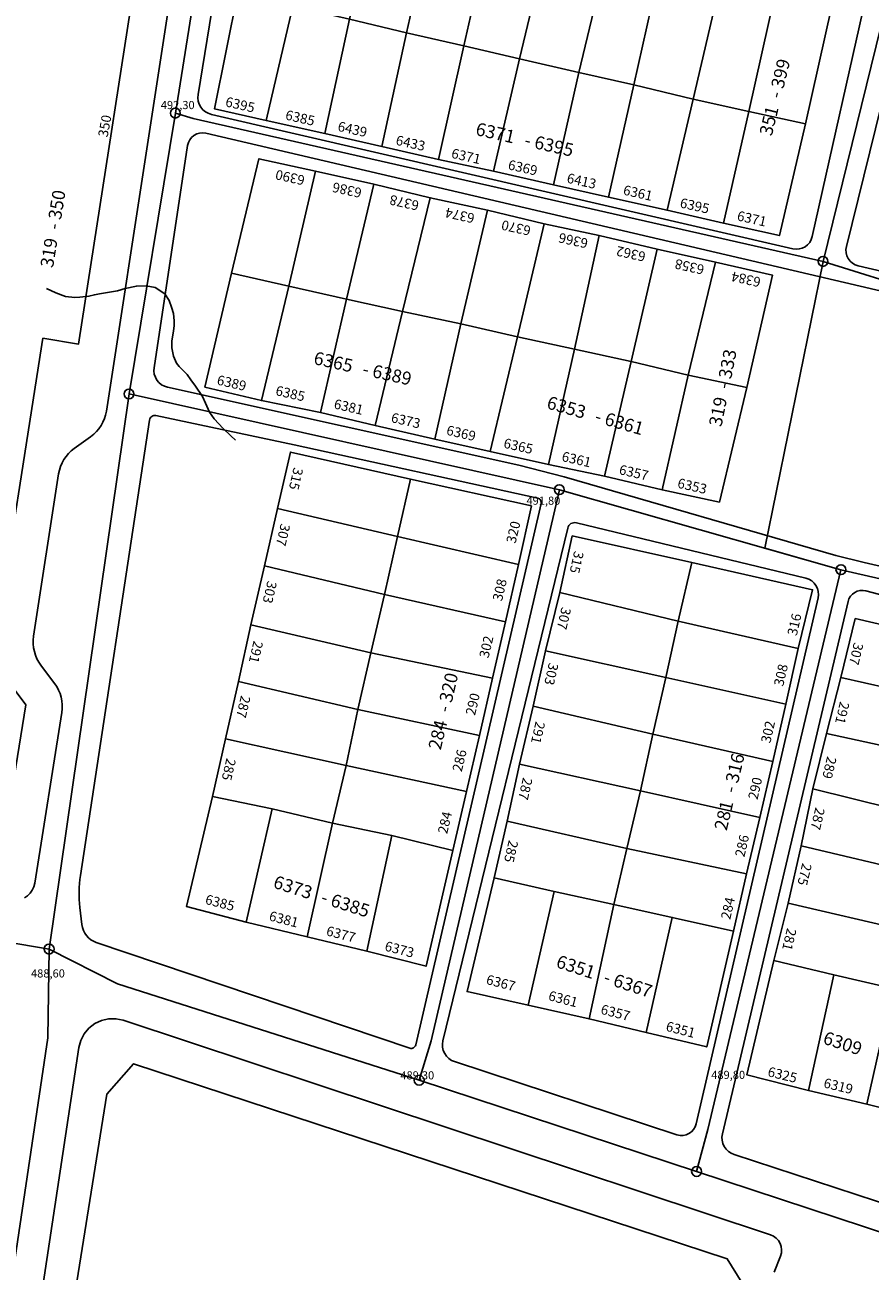
# Model space of a CAD drawing. Extents: x 336419 to 343761, y 6296200 to 6301068.
# Drawn here: x 339442 to 339572, y 6297403 to 6297594 of the extents above; entities that cross this region are included whole.
import ezdxf

# ---------------------------------------------------------------- set-up
doc = ezdxf.new("R2010")
doc.units = 0
doc.header["$MEASUREMENT"] = 0
doc.layers.get('0').update_dxf_attribs({"linetype": 'CONTINUOUS'})
for name, color, linetype in [('1010', 7, 'CONTINUOUS'), ('1400', 7, 'CONTINUOUS'), ('1500', 7, 'CONTINUOUS'), ('2000', 7, 'CONTINUOUS'), ('2510', 7, 'CONTINUOUS'), ('LIMITE_PREDIAL', 7, 'CONTINUOUS')]:
    doc.layers.add(name, color=color, linetype=linetype)

msp = doc.modelspace()

# ---------------------------------------------------------------- linework, layer by layer
at = {"color": 10}
for points in [[(339453.1, 6297637.74), (339473.15, 6297633.13), (339464.8, 6297580.93)], [(339578.27, 6297608.11), (339574.89, 6297600.31), (339564.51, 6297558.12)], [(339464.8, 6297580.93), (339457.67, 6297537.73)], [(339564.51, 6297558.12), (339467.56, 6297580.08), (339464.8, 6297580.93)], [(339567.27, 6297510.7), (339555.56, 6297514.02), (339564.51, 6297558.12)], [(339720.21, 6297528.15), (339693.74, 6297528.02), (339685.06, 6297528.89), (339579.68, 6297553.39), (339564.51, 6297558.12)], [(339457.67, 6297537.73), (339445.38, 6297452.34)], [(339457.67, 6297537.73), (339523.93, 6297523)], [(339502.34, 6297432.17), (339504.16, 6297438.22), (339523.93, 6297523)], [(339523.93, 6297523), (339567.27, 6297510.7)], [(339545.05, 6297418.13), (339546.77, 6297424.6), (339567.27, 6297510.7)], [(339567.27, 6297510.7), (339610.76, 6297500.74)], [(339402.29, 6297459.65), (339445.38, 6297452.34)], [(339445.38, 6297452.34), (339445.19, 6297438.67), (339431.32, 6297345.94)], [(339445.38, 6297452.34), (339455.87, 6297447), (339502.34, 6297432.17)], [(339502.34, 6297432.17), (339545.05, 6297418.13)], [(339545.05, 6297418.13), (339588.35, 6297403.89)]]:
    msp.add_lwpolyline(points, dxfattribs=at)
at = {"color": 1}
msp.add_lwpolyline([(339444.94, 6297553.94), (339446.41, 6297553.28), (339447.88, 6297552.7), (339449.34, 6297552.56), (339450.09, 6297552.6), (339451.48, 6297552.77), (339452.34, 6297552.98), (339453.11, 6297553.13), (339455.9, 6297553.59), (339457.06, 6297553.95), (339458.8, 6297554.32), (339460.31, 6297554.37), (339461.68, 6297554.1), (339463.2, 6297553.11), (339463.82, 6297552.12), (339464.2, 6297551.07), (339464.49, 6297550.12), (339464.6, 6297548.98), (339464.62, 6297548.27), (339464.51, 6297547.38), (339464.24, 6297545.91), (339464.24, 6297544.85), (339464.5, 6297543.56), (339464.99, 6297542.45), (339465.39, 6297541.96), (339466.63, 6297540.71), (339467.16, 6297539.91), (339467.92, 6297538.93), (339468.98, 6297537.33), (339469.42, 6297536.3), (339470.08, 6297534.91), (339470.79, 6297533.9), (339472.17, 6297532.43), (339473.32, 6297531.28), (339474.07, 6297530.61)], dxfattribs=at)
at = {"layer": '1400', "color": 2}
for points in [[(339449.9, 6297545.4), (339444.4, 6297546.3), (339436.6, 6297496.8), (339441.8, 6297489.9), (339437.7, 6297464.8), (339388.8, 6297471.9), (339386.6, 6297612.4), (339386.4, 6297624), (339386.4, 6297646.1), (339397.2, 6297643.6), (339408.3, 6297641.1), (339416.5, 6297639.4), (339425.8, 6297637.4), (339434.3, 6297635.5), (339443.2, 6297633.6), (339452, 6297631.6), (339463.9, 6297629.1), (339461.7, 6297615.4), (339460.7, 6297615.2), (339449.9, 6297545.4)], [(339478.8, 6297579.8), (339470.8, 6297581.6), (339474.4, 6297599.5)], [(339565.8, 6297597.2), (339561.8, 6297579.3), (339557.8, 6297562.1), (339549.2, 6297564), (339540.5, 6297566), (339531.5, 6297568), (339523, 6297569.9), (339513.8, 6297572), (339505.3, 6297573.8), (339496.6, 6297575.8), (339487.8, 6297577.8), (339478.8, 6297579.8)], [(339486.35, 6297572), (339477.65, 6297573.9), (339473.45, 6297556.3), (339469.35, 6297538.8), (339478.05, 6297536.7), (339487.15, 6297534.9), (339495.55, 6297532.9), (339504.75, 6297530.8), (339513.25, 6297528.9), (339522.25, 6297526.9), (339530.85, 6297525.1), (339539.75, 6297523), (339548.55, 6297521.1), (339552.75, 6297538.7), (339556.75, 6297556), (339547.95, 6297558), (339538.95, 6297560), (339530.05, 6297562.1), (339521.55, 6297563.9), (339512.85, 6297566), (339504.05, 6297567.9), (339495.35, 6297570), (339486.35, 6297572)], [(339480.5, 6297520.1), (339482.5, 6297528.8), (339501, 6297524.6), (339519.6, 6297520.5), (339517.6, 6297511.5), (339515.6, 6297502.7), (339513.6, 6297494), (339511.6, 6297485.2), (339509.6, 6297476.6), (339507.5, 6297467.5), (339503.4, 6297449.7), (339494.3, 6297452), (339485.1, 6297454.2), (339475.7, 6297456.5), (339466.5, 6297458.9), (339470.5, 6297475.8), (339472.5, 6297484.7), (339474.5, 6297493.5), (339476.4, 6297502.2), (339478.5, 6297511.3), (339480.5, 6297520.1)], [(339525.9, 6297515.9), (339524, 6297507.2), (339521.8, 6297498.2), (339519.9, 6297489.7), (339517.8, 6297480.8), (339515.9, 6297472), (339513.9, 6297463.3), (339509.7, 6297445.8), (339519.1, 6297443.7), (339528.5, 6297441.6), (339537.3, 6297439.5), (339546.6, 6297437.3), (339550.7, 6297455.1), (339552.7, 6297463.9), (339554.8, 6297472.6), (339556.8, 6297481.2), (339558.8, 6297490), (339560.7, 6297498.6), (339562.9, 6297507.6), (339544.3, 6297511.8), (339525.9, 6297515.9)], [(339569.45, 6297503.2), (339567.25, 6297494.1), (339565.05, 6297485.5), (339562.95, 6297477), (339561.15, 6297468.2), (339559.15, 6297459.4), (339556.95, 6297450.6), (339552.75, 6297433), (339562.25, 6297430.6), (339571.25, 6297428.5), (339580.75, 6297426.1), (339589.65, 6297424), (339593.65, 6297441.9), (339595.85, 6297451), (339597.65, 6297459.5), (339599.55, 6297468.2), (339601.65, 6297477.3), (339603.65, 6297486), (339605.45, 6297494.6), (339587.55, 6297499), (339569.45, 6297503.2)], [(339432.15, 6297286.2), (339444.05, 6297366.2), (339454.25, 6297430), (339458.35, 6297434.7), (339549.75, 6297404.7), (339554.25, 6297397.4), (339604.95, 6297381), (339603.55, 6297376.9), (339615.35, 6297373.1), (339617.05, 6297376.8), (339659.45, 6297362.7), (339668.65, 6297364.6), (339730.05, 6297345.1), (339836.85, 6297320.2), (339878.65, 6297311.6), (339910.65, 6297312.9)]]:
    msp.add_lwpolyline(points, dxfattribs=at)
at = {"layer": '1500', "color": 10}
for centre in [(339464.79, 6297580.93), (339564.5, 6297558.12), (339457.66, 6297537.73), (339523.92, 6297523), (339567.26, 6297510.7), (339445.37, 6297452.34), (339502.33, 6297432.17), (339545.04, 6297418.13)]:
    msp.add_circle(centre, 0.759, dxfattribs=at)
at = {"layer": '2000', "color": 1}
for points in [[(339562.85, 6297561.94), (339562.69, 6297561.48), (339562.45, 6297561.05), (339562.13, 6297560.68), (339561.75, 6297560.38), (339561.31, 6297560.16), (339560.84, 6297560.03), (339560.35, 6297560), (339559.86, 6297560.06), (339470.34, 6297580.74), (339469.86, 6297580.9), (339469.42, 6297581.14), (339469.04, 6297581.46), (339468.72, 6297581.85), (339468.48, 6297582.29), (339468.33, 6297582.77), (339468.27, 6297583.27), (339468.3, 6297583.77), (339474.9, 6297624.2)], [(339467.22, 6297619.83), (339454.18, 6297535.07), (339454.06, 6297534.49), (339453.89, 6297533.93), (339453.65, 6297533.38), (339453.37, 6297532.87), (339453.03, 6297532.38), (339452.65, 6297531.93), (339452.23, 6297531.52), (339451.76, 6297531.15), (339449.24, 6297529.35), (339448.77, 6297528.98), (339448.35, 6297528.57), (339447.97, 6297528.12), (339447.63, 6297527.63), (339447.35, 6297527.12), (339447.11, 6297526.57), (339446.94, 6297526.01), (339446.82, 6297525.43), (339442.98, 6297500.47), (339442.92, 6297499.88), (339442.92, 6297499.29), (339442.97, 6297498.7), (339443.09, 6297498.12), (339443.26, 6297497.56), (339443.49, 6297497.01), (339443.77, 6297496.49), (339444.1, 6297496), (339446.2, 6297493.2), (339446.53, 6297492.71), (339446.81, 6297492.19), (339447.04, 6297491.64), (339447.21, 6297491.08), (339447.32, 6297490.5), (339447.38, 6297489.91), (339447.37, 6297489.32), (339447.31, 6297488.73), (339443.15, 6297462.48), (339443.01, 6297461.92), (339442.77, 6297461.4), (339442.44, 6297460.93), (339442.03, 6297460.52), (339441.56, 6297460.2)], [(339571.7, 6297601.5), (339562.85, 6297561.94)], [(339577.98, 6297600.43), (339568.1, 6297560.43)], [(339570.85, 6297511.8), (339566.45, 6297512.9), (339524.65, 6297525), (339517.65, 6297526.8), (339463.59, 6297538.76), (339463.11, 6297538.91), (339462.67, 6297539.15), (339462.28, 6297539.47), (339461.96, 6297539.86), (339461.72, 6297540.3), (339461.56, 6297540.77), (339461.5, 6297541.27), (339461.52, 6297541.77), (339466.68, 6297575.93), (339466.8, 6297576.39), (339467.01, 6297576.81), (339467.3, 6297577.19), (339467.66, 6297577.49), (339468.08, 6297577.72), (339468.54, 6297577.85), (339469.01, 6297577.89), (339469.48, 6297577.83), (339580.53, 6297551.89)], [(339568.1, 6297560.43), (339568.03, 6297559.94), (339568.06, 6297559.46), (339568.18, 6297558.99), (339568.39, 6297558.55), (339568.69, 6297558.16), (339569.05, 6297557.83), (339569.47, 6297557.59), (339569.93, 6297557.43), (339680.07, 6297531.8)], [(339501.8, 6297437.6), (339501.75, 6297437.46), (339501.68, 6297437.34), (339501.58, 6297437.23), (339501.46, 6297437.15), (339501.33, 6297437.09), (339501.19, 6297437.06), (339501.04, 6297437.07), (339500.9, 6297437.1), (339452.62, 6297453.36), (339452.19, 6297453.54), (339451.79, 6297453.78), (339451.43, 6297454.07), (339451.11, 6297454.41), (339450.85, 6297454.79), (339450.64, 6297455.2), (339450.49, 6297455.64), (339450.4, 6297456.1), (339450.09, 6297458.72), (339450.03, 6297459.34), (339449.99, 6297459.96), (339449.97, 6297460.58), (339449.97, 6297461.2), (339449.99, 6297461.82), (339450.03, 6297462.44), (339450.09, 6297463.06), (339450.18, 6297463.67), (339460.82, 6297533.72), (339460.86, 6297533.88), (339460.93, 6297534.03), (339461.04, 6297534.16), (339461.16, 6297534.27), (339461.31, 6297534.35), (339461.47, 6297534.4), (339461.63, 6297534.42), (339461.8, 6297534.4), (339483.1, 6297529.9), (339520.6, 6297521.69), (339520.72, 6297521.65), (339520.84, 6297521.59), (339520.94, 6297521.5), (339521.02, 6297521.4), (339521.07, 6297521.28), (339521.11, 6297521.16), (339521.12, 6297521.03), (339521.1, 6297520.9), (339501.8, 6297437.6)], [(339507.78, 6297435.02), (339507.31, 6297435.22), (339506.9, 6297435.5), (339506.54, 6297435.86), (339506.26, 6297436.28), (339506.05, 6297436.74), (339505.94, 6297437.23), (339505.92, 6297437.73), (339505.99, 6297438.23), (339525.2, 6297517.1), (339525.27, 6297517.3), (339525.38, 6297517.49), (339525.53, 6297517.65), (339525.7, 6297517.78), (339525.89, 6297517.88), (339526.1, 6297517.93), (339526.32, 6297517.94), (339526.53, 6297517.91), (339561.87, 6297509.39), (339562.33, 6297509.23), (339562.76, 6297508.98), (339563.13, 6297508.65), (339563.42, 6297508.26), (339563.64, 6297507.82), (339563.77, 6297507.34), (339563.8, 6297506.85), (339563.74, 6297506.36), (339544.96, 6297425.44), (339544.81, 6297424.99), (339544.57, 6297424.58), (339544.25, 6297424.23), (339543.86, 6297423.96), (339543.43, 6297423.77), (339542.96, 6297423.68), (339542.49, 6297423.68), (339542.02, 6297423.78), (339507.78, 6297435.02)], [(339725.75, 6297476.2), (339570.85, 6297511.8)], [(339585.27, 6297409.48), (339550.83, 6297420.72), (339550.36, 6297420.92), (339549.95, 6297421.21), (339549.59, 6297421.56), (339549.3, 6297421.98), (339549.09, 6297422.44), (339548.98, 6297422.93), (339548.95, 6297423.43), (339549.02, 6297423.93), (339568.35, 6297505.8), (339568.5, 6297506.22), (339568.72, 6297506.61), (339569.02, 6297506.94), (339569.38, 6297507.2), (339569.78, 6297507.39), (339570.21, 6297507.5), (339570.66, 6297507.52), (339571.1, 6297507.45), (339607.45, 6297497.9)], [(339556.97, 6297402.62), (339557.95, 6297405.1), (339558.09, 6297405.59), (339558.12, 6297406.09), (339558.06, 6297406.59), (339557.89, 6297407.07), (339557.63, 6297407.5), (339557.29, 6297407.88), (339556.88, 6297408.17), (339556.42, 6297408.38), (339456.78, 6297441.39), (339455.66, 6297441.63), (339454.53, 6297441.62), (339453.42, 6297441.37), (339452.39, 6297440.88), (339451.49, 6297440.18), (339450.76, 6297439.31), (339450.24, 6297438.3), (339449.95, 6297437.2), (339386.65, 6297018.7)]]:
    msp.add_lwpolyline(points, dxfattribs=at)
at = {"layer": 'LIMITE_PREDIAL', "color": 4}
for points in [[(339460.7, 6297615.2), (339449.9, 6297545.4), (339444.4, 6297546.3), (339436.6, 6297496.8), (339441.8, 6297489.9), (339437.7, 6297464.8), (339388.8, 6297471.9), (339386.6, 6297612.4), (339404.9, 6297613), (339413.8, 6297613.4), (339423, 6297613.8), (339431.9, 6297614.2), (339440.8, 6297614.5), (339449.5, 6297614.8), (339460.7, 6297615.2)], [(339495.5, 6297613.5), (339504.5, 6297611.4), (339500.4, 6297593.3), (339491.6, 6297595.4), (339495.5, 6297613.5)], [(339504.5, 6297611.4), (339513.3, 6297609.4), (339509.2, 6297591.3), (339500.4, 6297593.3), (339504.5, 6297611.4)], [(339513.3, 6297609.4), (339522.1, 6297607.3), (339517.8, 6297589.3), (339509.2, 6297591.3), (339513.3, 6297609.4)], [(339522.1, 6297607.3), (339531.2, 6297605.1), (339526.9, 6297587.2), (339517.8, 6297589.3), (339522.1, 6297607.3)], [(339531.2, 6297605.1), (339539.4, 6297603.2), (339535.4, 6297585.3), (339526.9, 6297587.2), (339531.2, 6297605.1)], [(339539.4, 6297603.2), (339548.7, 6297601.1), (339544.5, 6297583.1), (339535.4, 6297585.3), (339539.4, 6297603.2)], [(339548.7, 6297601.1), (339557.1, 6297599.1), (339553.1, 6297581.2), (339544.5, 6297583.1), (339548.7, 6297601.1)], [(339474.4, 6297599.5), (339482.9, 6297597.4), (339478.8, 6297579.8), (339470.8, 6297581.6), (339474.4, 6297599.5)], [(339482.9, 6297597.4), (339491.6, 6297595.4), (339487.8, 6297577.8), (339478.8, 6297579.8), (339482.9, 6297597.4)], [(339557.1, 6297599.1), (339565.8, 6297597.2), (339561.8, 6297579.3), (339553.1, 6297581.2), (339557.1, 6297599.1)], [(339491.6, 6297595.4), (339500.4, 6297593.3), (339496.6, 6297575.8), (339487.8, 6297577.8), (339491.6, 6297595.4)], [(339500.4, 6297593.3), (339509.2, 6297591.3), (339505.3, 6297573.8), (339496.6, 6297575.8), (339500.4, 6297593.3)], [(339509.2, 6297591.3), (339517.8, 6297589.3), (339513.8, 6297572), (339505.3, 6297573.8), (339509.2, 6297591.3)], [(339517.8, 6297589.3), (339526.9, 6297587.2), (339523, 6297569.9), (339513.8, 6297572), (339517.8, 6297589.3)], [(339526.9, 6297587.2), (339535.4, 6297585.3), (339531.5, 6297568), (339523, 6297569.9), (339526.9, 6297587.2)], [(339535.4, 6297585.3), (339544.5, 6297583.1), (339540.5, 6297566), (339531.5, 6297568), (339535.4, 6297585.3)], [(339544.5, 6297583.1), (339553.1, 6297581.2), (339549.2, 6297564), (339540.5, 6297566), (339544.5, 6297583.1)], [(339553.1, 6297581.2), (339561.8, 6297579.3), (339557.8, 6297562.1), (339549.2, 6297564), (339553.1, 6297581.2)], [(339486.35, 6297572), (339482.25, 6297554.3), (339473.45, 6297556.3), (339477.65, 6297573.9), (339486.35, 6297572)], [(339486.35, 6297572), (339495.35, 6297570), (339491.15, 6297552.3), (339482.25, 6297554.3), (339486.35, 6297572)], [(339495.35, 6297570), (339504.05, 6297567.9), (339499.75, 6297550.4), (339491.15, 6297552.3), (339495.35, 6297570)], [(339504.05, 6297567.9), (339512.85, 6297566), (339508.75, 6297548.5), (339499.75, 6297550.4), (339504.05, 6297567.9)], [(339512.85, 6297566), (339521.55, 6297563.9), (339517.45, 6297546.5), (339508.75, 6297548.5), (339512.85, 6297566)], [(339521.55, 6297563.9), (339530.05, 6297562.1), (339526.25, 6297544.6), (339517.45, 6297546.5), (339521.55, 6297563.9)], [(339530.05, 6297562.1), (339538.95, 6297560), (339534.95, 6297542.7), (339526.25, 6297544.6), (339530.05, 6297562.1)], [(339538.95, 6297560), (339547.95, 6297558), (339543.75, 6297540.6), (339534.95, 6297542.7), (339538.95, 6297560)], [(339547.95, 6297558), (339556.75, 6297556), (339552.75, 6297538.7), (339543.75, 6297540.6), (339547.95, 6297558)], [(339473.45, 6297556.3), (339469.35, 6297538.8), (339478.05, 6297536.7), (339482.25, 6297554.3), (339473.45, 6297556.3)], [(339482.25, 6297554.3), (339478.05, 6297536.7), (339487.15, 6297534.9), (339491.15, 6297552.3), (339482.25, 6297554.3)], [(339487.15, 6297534.9), (339495.55, 6297532.9), (339499.75, 6297550.4), (339491.15, 6297552.3), (339487.15, 6297534.9)], [(339495.55, 6297532.9), (339504.75, 6297530.8), (339508.75, 6297548.5), (339499.75, 6297550.4), (339495.55, 6297532.9)], [(339504.75, 6297530.8), (339513.25, 6297528.9), (339517.45, 6297546.5), (339508.75, 6297548.5), (339504.75, 6297530.8)], [(339513.25, 6297528.9), (339522.25, 6297526.9), (339526.25, 6297544.6), (339517.45, 6297546.5), (339513.25, 6297528.9)], [(339522.25, 6297526.9), (339530.85, 6297525.1), (339534.95, 6297542.7), (339526.25, 6297544.6), (339522.25, 6297526.9)], [(339530.85, 6297525.1), (339539.75, 6297523), (339543.75, 6297540.6), (339534.95, 6297542.7), (339530.85, 6297525.1)], [(339543.75, 6297540.6), (339539.75, 6297523), (339548.55, 6297521.1), (339552.75, 6297538.7), (339543.75, 6297540.6)], [(339501, 6297524.6), (339499, 6297515.8), (339480.5, 6297520.1), (339482.5, 6297528.8), (339501, 6297524.6)], [(339501, 6297524.6), (339499, 6297515.8), (339517.6, 6297511.5), (339519.6, 6297520.5), (339501, 6297524.6)], [(339499, 6297515.8), (339497, 6297506.9), (339478.5, 6297511.3), (339480.5, 6297520.1), (339499, 6297515.8)], [(339499, 6297515.8), (339497, 6297506.9), (339515.6, 6297502.7), (339517.6, 6297511.5), (339499, 6297515.8)], [(339525.9, 6297515.9), (339524, 6297507.2), (339542.2, 6297502.8), (339544.3, 6297511.8), (339525.9, 6297515.9)], [(339497, 6297506.9), (339494.9, 6297497.9), (339476.4, 6297502.2), (339478.5, 6297511.3), (339497, 6297506.9)], [(339544.3, 6297511.8), (339542.2, 6297502.8), (339560.7, 6297498.6), (339562.9, 6297507.6), (339544.3, 6297511.8)], [(339524, 6297507.2), (339521.8, 6297498.2), (339540.3, 6297494.1), (339542.2, 6297502.8), (339524, 6297507.2)], [(339497, 6297506.9), (339494.9, 6297497.9), (339513.6, 6297494), (339515.6, 6297502.7), (339497, 6297506.9)], [(339494.9, 6297497.9), (339492.9, 6297489.2), (339474.5, 6297493.5), (339476.4, 6297502.2), (339494.9, 6297497.9)], [(339542.2, 6297502.8), (339540.3, 6297494.1), (339558.8, 6297490), (339560.7, 6297498.6), (339542.2, 6297502.8)], [(339569.45, 6297503.2), (339567.25, 6297494.1), (339585.45, 6297490), (339587.55, 6297499), (339569.45, 6297503.2)], [(339494.9, 6297497.9), (339492.9, 6297489.2), (339511.6, 6297485.2), (339513.6, 6297494), (339494.9, 6297497.9)], [(339521.8, 6297498.2), (339519.9, 6297489.7), (339538.3, 6297485.4), (339540.3, 6297494.1), (339521.8, 6297498.2)], [(339540.3, 6297494.1), (339538.3, 6297485.4), (339556.8, 6297481.2), (339558.8, 6297490), (339540.3, 6297494.1)], [(339567.25, 6297494.1), (339565.05, 6297485.5), (339583.45, 6297481.5), (339585.45, 6297490), (339567.25, 6297494.1)], [(339492.9, 6297489.2), (339491.1, 6297480.6), (339472.5, 6297484.7), (339474.5, 6297493.5), (339492.9, 6297489.2)], [(339492.9, 6297489.2), (339491.1, 6297480.6), (339509.6, 6297476.6), (339511.6, 6297485.2), (339492.9, 6297489.2)], [(339519.9, 6297489.7), (339517.8, 6297480.8), (339536.4, 6297476.7), (339538.3, 6297485.4), (339519.9, 6297489.7)], [(339491.1, 6297480.6), (339489, 6297471.7), (339479.7, 6297473.9), (339470.5, 6297475.8), (339472.5, 6297484.7), (339491.1, 6297480.6)], [(339538.3, 6297485.4), (339536.4, 6297476.7), (339554.8, 6297472.6), (339556.8, 6297481.2), (339538.3, 6297485.4)], [(339565.05, 6297485.5), (339562.95, 6297477), (339581.35, 6297472.4), (339583.45, 6297481.5), (339565.05, 6297485.5)], [(339491.1, 6297480.6), (339489, 6297471.7), (339498.1, 6297469.8), (339507.5, 6297467.5), (339509.6, 6297476.6), (339491.1, 6297480.6)], [(339517.8, 6297480.8), (339515.9, 6297472), (339534.3, 6297467.8), (339536.4, 6297476.7), (339517.8, 6297480.8)], [(339536.4, 6297476.7), (339534.3, 6297467.8), (339552.7, 6297463.9), (339554.8, 6297472.6), (339536.4, 6297476.7)], [(339562.95, 6297477), (339561.15, 6297468.2), (339579.35, 6297463.9), (339581.35, 6297472.4), (339562.95, 6297477)], [(339479.7, 6297473.9), (339475.7, 6297456.5), (339466.5, 6297458.9), (339470.5, 6297475.8), (339479.7, 6297473.9)], [(339479.7, 6297473.9), (339489, 6297471.7), (339485.1, 6297454.2), (339475.7, 6297456.5), (339479.7, 6297473.9)], [(339489, 6297471.7), (339498.1, 6297469.8), (339494.3, 6297452), (339485.1, 6297454.2), (339489, 6297471.7)], [(339515.9, 6297472), (339513.9, 6297463.3), (339523.1, 6297461.2), (339532.3, 6297459.2), (339534.3, 6297467.8), (339515.9, 6297472)], [(339498.1, 6297469.8), (339507.5, 6297467.5), (339503.4, 6297449.7), (339494.3, 6297452), (339498.1, 6297469.8)], [(339532.3, 6297459.2), (339541.3, 6297457.2), (339550.7, 6297455.1), (339552.7, 6297463.9), (339534.3, 6297467.8), (339532.3, 6297459.2)], [(339561.15, 6297468.2), (339559.15, 6297459.4), (339577.25, 6297455.2), (339579.35, 6297463.9), (339561.15, 6297468.2)], [(339513.9, 6297463.3), (339509.7, 6297445.8), (339519.1, 6297443.7), (339523.1, 6297461.2), (339513.9, 6297463.3)], [(339523.1, 6297461.2), (339532.3, 6297459.2), (339528.5, 6297441.6), (339519.1, 6297443.7), (339523.1, 6297461.2)], [(339532.3, 6297459.2), (339541.3, 6297457.2), (339537.3, 6297439.5), (339528.5, 6297441.6), (339532.3, 6297459.2)], [(339559.15, 6297459.4), (339556.95, 6297450.6), (339566.15, 6297448.4), (339575.25, 6297446.3), (339577.25, 6297455.2), (339559.15, 6297459.4)], [(339541.3, 6297457.2), (339550.7, 6297455.1), (339546.6, 6297437.3), (339537.3, 6297439.5), (339541.3, 6297457.2)], [(339556.95, 6297450.6), (339566.15, 6297448.4), (339562.25, 6297430.6), (339552.75, 6297433), (339556.95, 6297450.6)], [(339566.15, 6297448.4), (339575.25, 6297446.3), (339571.25, 6297428.5), (339562.25, 6297430.6), (339566.15, 6297448.4)], [(339575.25, 6297446.3), (339584.25, 6297444.1), (339580.75, 6297426.1), (339571.25, 6297428.5), (339575.25, 6297446.3)], [(339395.65, 6297039.7), (339397.75, 6297054.6), (339406.15, 6297112.4), (339419.75, 6297202.9), (339432.15, 6297286.2), (339444.05, 6297366.2), (339454.25, 6297430), (339458.35, 6297434.7), (339549.75, 6297404.7), (339554.25, 6297397.4), (339604.95, 6297381), (339603.55, 6297376.9), (339615.35, 6297373.1), (339617.05, 6297376.8), (339659.45, 6297362.7), (339668.65, 6297364.6), (339730.05, 6297345.1), (339836.85, 6297320.2), (339878.65, 6297311.6), (339910.65, 6297312.9)]]:
    msp.add_lwpolyline(points, dxfattribs=at)

# ---------------------------------------------------------------- texts
at = {"color": 1}
for s, p in [('492,30', (339462.56, 6297581.55)), ('491,80', (339518.85, 6297520.69)), ('488,60', (339442.58, 6297447.97)), ('489,30', (339499.44, 6297432.29)), ('489,80', (339547.3, 6297432.36))]:
    msp.add_text(s, height=1.25, dxfattribs=at).set_placement(p)
at = {"layer": '1010', "color": 10}
for s, rotation, p in [(' - 399', 76.2034, (339557.88, 6297582.47)), ('351', 76.2034, (339556.61, 6297577.31)), ('6371', 347.2124, (339510.9, 6297577.59)), (' - 6395', 347.2124, (339517.81, 6297576.03)), (' - 350', 80.6152, (339446.83, 6297562.29)), ('319', 80.6152, (339445.96, 6297557.05)), ('6365', 347.4416, (339485.96, 6297542.35)), (' - 333', 78.5525, (339549.91, 6297537.79)), (' - 6389', 347.4416, (339492.87, 6297540.81)), ('6353', 344.1757, (339521.83, 6297535.54)), ('319', 78.5525, (339548.86, 6297532.59)), (' - 6361', 344.1757, (339528.64, 6297533.61)), (' - 320', 76.8909, (339506.85, 6297488.02)), ('284', 76.8909, (339505.65, 6297482.86)), (' - 316', 76.6045, (339550.9, 6297475.63)), ('281', 76.6045, (339549.67, 6297470.46)), ('6373', 342.285, (339479.72, 6297461.82)), (' - 6385', 342.285, (339486.47, 6297459.67)), ('6351', 341.8266, (339523.26, 6297449.59)), (' - 6367', 341.8266, (339529.98, 6297447.38)), ('6309', 341.7693, (339564.35, 6297437.85))]:
    msp.add_text(s, height=2, rotation=rotation, dxfattribs=at).set_placement(p)
at = {"layer": '2510', "color": 4}
for s, rotation, p in [('6395', 347.2697, (339472.4, 6297582)), ('350', 79.5265, (339454.36, 6297577.14)), ('6385', 347.2697, (339481.63, 6297579.97)), ('6439', 347.2697, (339489.69, 6297578.22)), ('6433', 347.2697, (339498.63, 6297576.09)), ('6371', 347.2697, (339507.18, 6297574.07)), ('6369', 347.2697, (339515.91, 6297572.31)), ('6390', 167.5329, (339484.84, 6297571.27)), ('6413', 347.2697, (339524.96, 6297570.26)), ('6386', 167.5329, (339493.61, 6297569.33)), ('6361', 347.2697, (339533.63, 6297568.42)), ('6378', 167.5329, (339502.42, 6297567.38)), ('6395', 347.2697, (339542.37, 6297566.45)), ('6374', 167.5329, (339510.98, 6297565.43)), ('6371', 347.2697, (339551.17, 6297564.46)), ('6370', 167.5329, (339519.63, 6297563.51)), ('6366', 167.5329, (339528.44, 6297561.56)), ('6362', 167.5329, (339537.31, 6297559.52)), ('6358', 167.5329, (339546.33, 6297557.53)), ('6384', 167.5329, (339555.03, 6297555.6)), ('6389', 347.0978, (339471.09, 6297539.2)), ('6385', 347.0978, (339480.12, 6297537.58)), ('6381', 347.0978, (339489.1, 6297535.52)), ('6373', 347.0978, (339497.9, 6297533.42)), ('6369', 347.0978, (339506.42, 6297531.48)), ('6365', 347.0978, (339515.22, 6297529.49)), ('6361', 347.0978, (339524.18, 6297527.44)), ('315', 256.9716, (339483.03, 6297526.5)), ('6357', 347.0978, (339533, 6297525.42)), ('6353', 347.0978, (339541.99, 6297523.34)), ('307', 256.9716, (339481.04, 6297517.88)), ('320', 76.719, (339517.16, 6297514.64)), ('315', 257.2008, (339526.23, 6297513.66)), ('308', 76.719, (339515.07, 6297505.76)), ('303', 256.9716, (339478.99, 6297509.05)), ('307', 257.2008, (339524.27, 6297505.02)), ('316', 77.1774, (339560.45, 6297500.44)), ('291', 256.9716, (339476.86, 6297499.85)), ('302', 76.719, (339513, 6297497)), ('307', 256.7424, (339569.27, 6297499.58)), ('303', 257.2008, (339522.33, 6297496.47)), ('308', 77.1774, (339558.37, 6297492.66)), ('287', 256.9716, (339474.92, 6297491.43)), ('290', 76.719, (339510.92, 6297488.19)), ('291', 256.7424, (339567.13, 6297490.49)), ('291', 257.2008, (339520.28, 6297487.45)), ('302', 77.1774, (339556.38, 6297483.92)), ('286', 76.719, (339508.88, 6297479.52)), ('285', 256.9716, (339472.68, 6297481.79)), ('289', 256.7424, (339565.15, 6297482.06)), ('287', 257.2008, (339518.33, 6297478.81)), ('290', 77.1774, (339554.41, 6297475.24)), ('284', 76.719, (339506.63, 6297469.97)), ('287', 256.7424, (339563.35, 6297474.21)), ('285', 257.2008, (339516.14, 6297469.18)), ('286', 77.1774, (339552.39, 6297466.4)), ('275', 256.7424, (339561.33, 6297465.65)), ('6385', 345.4362, (339469.28, 6297459.32)), ('284', 77.1774, (339550.21, 6297456.79)), ('6381', 345.4362, (339479.11, 6297456.77)), ('6377', 345.4362, (339487.91, 6297454.48)), ('281', 256.7424, (339558.98, 6297455.65)), ('6373', 345.4362, (339496.92, 6297452.14)), ('6367', 345.4362, (339512.53, 6297446.99)), ('6361', 345.4362, (339522.11, 6297444.51)), ('6357', 345.4362, (339530.17, 6297442.41)), ('6351', 345.4362, (339540.2, 6297439.8)), ('6325', 346.353, (339555.88, 6297432.81)), ('6319', 346.353, (339564.48, 6297431.08))]:
    msp.add_text(s, height=1.5, rotation=rotation, dxfattribs=at).set_placement(p)

doc.saveas('drawing.dxf')
